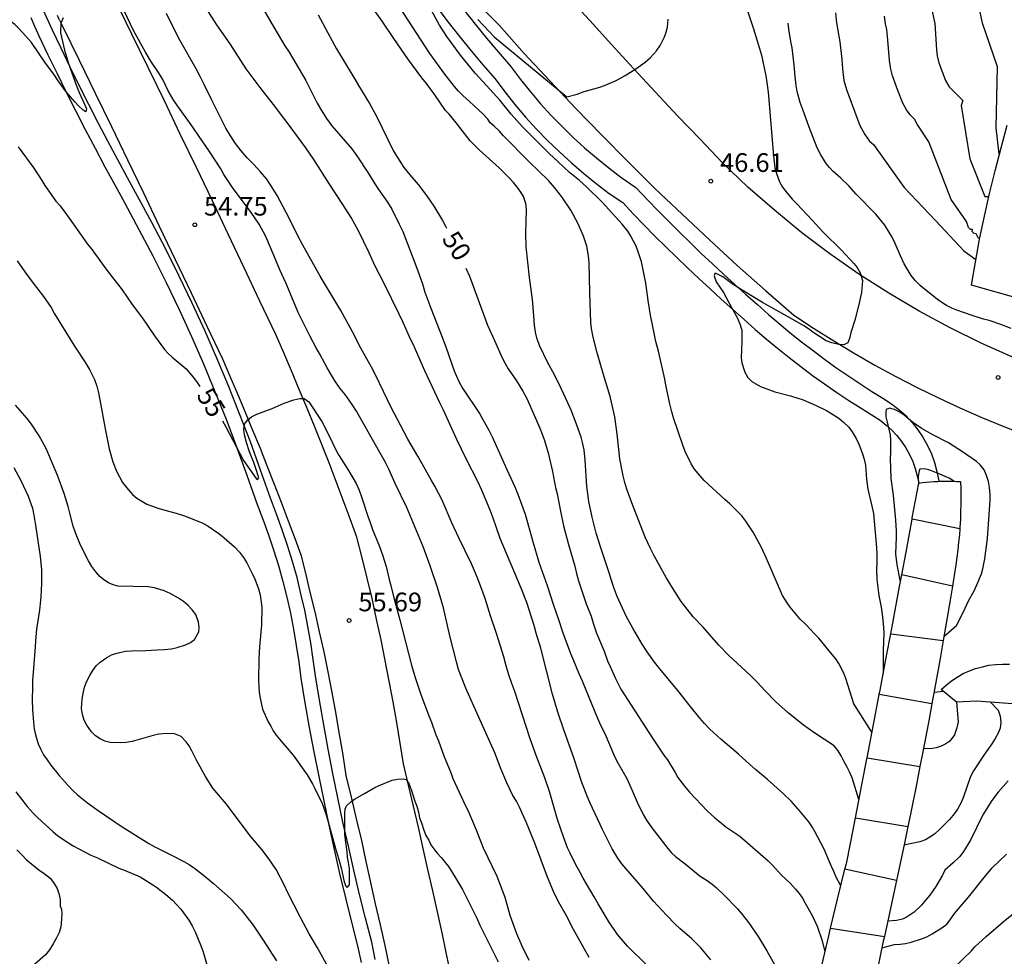
# Model space of a CAD drawing. Units: metres. Extents: x 583793 to 584146, y 4792790 to 4793040.
# Drawn here: x 583814 to 583854, y 4792905 to 4792942 of the extents above; entities that cross this region are included whole.
import ezdxf

# ---------------------------------------------------------------- set-up
doc = ezdxf.new("R2010")
doc.units = ezdxf.units.M
for name, color, linetype in [('020104', 34, 'Continuous'), ('020204', 9, 'Continuous'), ('020307', 24, 'Continuous'), ('020308', 9, 'Continuous'), ('060113', 4, 'Continuous'), ('060121', 9, 'Continuous'), ('060124', 9, 'Continuous'), ('060134', 9, 'Continuous'), ('070105', 6, 'Continuous')]:
    doc.layers.add(name, color=color, linetype=linetype)
doc.layers.add('020105', color=24, linetype='Continuous', lineweight=30)
doc.styles.add('ARIAL', font='ARIAL.TTF', dxfattribs={"height": 1})
doc.styles.add('ARIALI', font='ARIALI.TTF', dxfattribs={"height": 1})

# ---------------------------------------------------------------- blocks, each defined once
blk = doc.blocks.new('COTAPU')
blk.add_circle((0, 0), 0.075)

msp = doc.modelspace()

# ---------------------------------------------------------------- linework, layer by layer
at = {"layer": '020104', "flags": 128}
for points, elevation in [([(583843.315, 4792943.839), (583843.925, 4792942.029), (583844.165, 4792941.239), (583844.235, 4792940.969), (583844.415, 4792940.139), (583844.455, 4792939.879), (583844.505, 4792939.489), (583844.715, 4792936.939), (583844.775, 4792936.449), (583844.835, 4792936.219), (583844.965, 4792935.889), (583845.085, 4792935.679), (583845.225, 4792935.489), (583845.465, 4792935.199), (583845.645, 4792935.019), (583846.275, 4792934.349), (583846.705, 4792933.869), (583847.445, 4792933.149), (583847.945, 4792932.619), (583848.075, 4792932.459), (583848.195, 4792932.249), (583848.285, 4792931.929), (583848.255, 4792931.449), (583848.175, 4792931.089), (583847.995, 4792930.379), (583847.825, 4792929.849), (583847.775, 4792929.649), (583847.695, 4792929.439), (583847.545, 4792929.359), (583847.335, 4792929.369), (583847.065, 4792929.429), (583846.835, 4792929.519), (583846.295, 4792929.869), (583846.125, 4792929.999), (583845.935, 4792930.119), (583845.405, 4792930.429), (583845.155, 4792930.559), (583844.285, 4792931.059), (583843.465, 4792931.549), (583843.065, 4792931.799), (583842.685, 4792932.079), (583842.425, 4792932.209), (583842.365, 4792932.209), (583842.335, 4792932.119), (583842.425, 4792931.879), (583842.715, 4792931.449), (583843.035, 4792930.849), (583843.265, 4792930.449), (583843.375, 4792930.199), (583843.445, 4792929.949), (583843.445, 4792929.469), (583843.425, 4792928.829), (583843.455, 4792928.629), (583843.565, 4792928.259), (583843.695, 4792928.039), (583843.855, 4792927.889), (583844.205, 4792927.679), (583844.775, 4792927.469), (583845.405, 4792927.309), (583845.905, 4792927.149), (583846.435, 4792926.919), (583846.845, 4792926.719), (583847.025, 4792926.619), (583847.335, 4792926.419), (583847.525, 4792926.259), (583847.735, 4792926.049), (583847.875, 4792925.869), (583848.034, 4792925.599), (583848.144, 4792925.369), (583848.274, 4792925.029), (583848.354, 4792924.769), (583848.404, 4792924.529), (583848.444, 4792923.969), (583848.504, 4792923.569), (583848.664, 4792922.889), (583848.724, 4792922.589), (583848.854, 4792921.219), (583848.864, 4792920.959), (583848.864, 4792920.619), (583848.854, 4792920.359), (583848.864, 4792919.949), (583848.944, 4792919.309), (583849.034, 4792918.829), (583849.074, 4792918.549), (583849.134, 4792918.029), (583849.144, 4792917.779), (583849.124, 4792917.109), (583849.114, 4792916.169)], 46), ([(583823.796, 4792943.639), (583824.506, 4792942.389), (583825.125, 4792941.339), (583825.295, 4792941.089), (583825.965, 4792939.959), (583826.425, 4792939.049), (583826.595, 4792938.749), (583826.795, 4792938.429), (583827.005, 4792938.139), (583827.815, 4792937.209), (583828.015, 4792936.939), (583828.485, 4792936.219), (583828.665, 4792935.919), (583828.855, 4792935.629), (583829.245, 4792935.079), (583829.415, 4792934.799), (583829.715, 4792934.199), (583829.855, 4792933.899), (583830.425, 4792932.429), (583830.645, 4792931.799), (583830.745, 4792931.469), (583830.975, 4792930.819), (583831.345, 4792929.899), (583831.585, 4792929.269), (583831.915, 4792928.319), (583832.105, 4792927.879), (583832.255, 4792927.619), (583832.935, 4792926.599), (583833.315, 4792925.909), (583833.455, 4792925.639), (583834.025, 4792924.359), (583834.355, 4792923.659), (583834.475, 4792923.369), (583834.765, 4792922.569), (583835.085, 4792921.419), (583835.315, 4792920.639), (583835.645, 4792919.7), (583835.895, 4792918.92), (583836.115, 4792918.3), (583836.265, 4792917.84), (583836.585, 4792916.98), (583836.695, 4792916.7), (583836.915, 4792916.17), (583837.045, 4792915.88), (583837.555, 4792914.64), (583837.745, 4792914.2), (583837.995, 4792913.68), (583838.325, 4792912.91), (583838.444, 4792912.66), (583838.834, 4792911.96), (583839.054, 4792911.49), (583839.254, 4792911.01), (583839.494, 4792910.52), (583839.624, 4792910.3), (583839.844, 4792909.99), (583840.484, 4792909.16), (583840.634, 4792908.99), (583840.794, 4792908.84), (583841.184, 4792908.54), (583841.784, 4792908.05), (583842.024, 4792907.9), (583842.264, 4792907.73), (583842.424, 4792907.6), (583842.734, 4792907.3), (583843.274, 4792906.74), (583843.424, 4792906.57), (583843.714, 4792906.19), (583844.104, 4792905.63), (583844.454, 4792905.05), (583844.954, 4792904.17)], 51), ([(583848.144, 4792911.119), (583847.874, 4792911.989), (583847.764, 4792912.239), (583847.674, 4792912.419), (583847.534, 4792912.659), (583847.434, 4792912.869), (583847.314, 4792913.069), (583847.154, 4792913.279), (583846.384, 4792913.779), (583845.924, 4792914.099), (583845.304, 4792914.599), (583844.794, 4792915.059), (583844.384, 4792915.479), (583844.064, 4792915.829), (583843.794, 4792916.099), (583842.914, 4792916.909), (583842.534, 4792917.309), (583841.895, 4792918.029), (583841.495, 4792918.449), (583841.015, 4792919.059), (583840.665, 4792919.609), (583840.415, 4792920.029), (583839.935, 4792920.889), (583839.785, 4792921.189), (583839.575, 4792921.649), (583839.045, 4792923.019), (583838.845, 4792923.569), (583838.765, 4792923.829), (583838.695, 4792924.099), (583838.565, 4792924.789), (583838.455, 4792925.779), (583838.355, 4792926.469), (583838.175, 4792927.279), (583837.885, 4792928.209), (583837.645, 4792929.029), (583837.485, 4792929.659), (583837.425, 4792930.009), (583837.395, 4792930.239), (583837.355, 4792931.449), (583837.335, 4792932.639), (583837.305, 4792932.919), (583837.235, 4792933.309), (583837.175, 4792933.509), (583837.105, 4792933.709), (583836.895, 4792934.209), (583836.595, 4792934.759), (583836.235, 4792935.289), (583835.945, 4792935.659), (583835.695, 4792935.939), (583834.925, 4792936.689), (583833.895, 4792937.739), (583833.735, 4792937.919), (583833.515, 4792938.129), (583833.355, 4792938.259), (583833.265, 4792938.399), (583833.075, 4792938.609), (583832.705, 4792938.959), (583832.525, 4792939.109), (583832.265, 4792939.349), (583832.095, 4792939.529), (583831.935, 4792939.719), (583831.545, 4792940.209), (583830.945, 4792941.039), (583829.355, 4792943.499)], 48), ([(583853.775, 4792936.999), (583853.645, 4792938.059), (583853.695, 4792940.509), (583853.105, 4792942.259), (583852.815, 4792943.608)], 41), ([(583842.214, 4792904.7), (583841.804, 4792905.17), (583841.444, 4792905.53), (583840.964, 4792905.95), (583840.784, 4792906.12), (583840.424, 4792906.49), (583839.904, 4792907.05), (583839.494, 4792907.56), (583838.984, 4792908.14), (583838.644, 4792908.55), (583838.474, 4792908.77), (583838.254, 4792909.14), (583837.864, 4792909.92), (583837.364, 4792910.98), (583837.244, 4792911.26), (583837.025, 4792911.85), (583836.725, 4792912.76), (583836.315, 4792913.92), (583836.075, 4792914.63), (583835.855, 4792915.35), (583835.635, 4792916.24), (583835.385, 4792917.19), (583835.205, 4792917.79), (583835.125, 4792918.1), (583834.825, 4792919.02), (583834.605, 4792919.6), (583833.765, 4792921.59), (583833.595, 4792922.059), (583833.485, 4792922.399), (583833.365, 4792922.719), (583833.015, 4792923.549), (583832.865, 4792923.869), (583832.395, 4792924.779), (583832.025, 4792925.559), (583831.495, 4792926.739), (583831.345, 4792927.029), (583830.735, 4792928.309), (583830.275, 4792929.379), (583830.185, 4792929.559), (583829.875, 4792930.249), (583829.705, 4792930.579), (583829.115, 4792931.819), (583828.755, 4792932.509), (583828.515, 4792933.049), (583828.075, 4792933.929), (583827.785, 4792934.459), (583827.455, 4792934.979), (583826.915, 4792935.799), (583826.295, 4792936.789), (583825.965, 4792937.259), (583825.305, 4792938.159), (583825.085, 4792938.439), (583824.675, 4792938.999), (583824.135, 4792939.679), (583823.576, 4792940.429), (583822.936, 4792941.419), (583822.406, 4792942.189), (583821.726, 4792943.239)], 52), ([(583848.664, 4792913.819), (583847.944, 4792914.959), (583847.614, 4792915.979), (583847.534, 4792916.189), (583847.334, 4792916.579), (583847.214, 4792916.759), (583847.074, 4792916.939), (583846.534, 4792917.589), (583846.374, 4792917.749), (583846.014, 4792918.139), (583845.794, 4792918.359), (583845.524, 4792918.669), (583845.394, 4792918.829), (583845.264, 4792919.009), (583845.084, 4792919.309), (583844.444, 4792920.789), (583844.225, 4792921.249), (583843.905, 4792921.849), (583843.615, 4792922.289), (583843.445, 4792922.499), (583843.255, 4792922.699), (583842.965, 4792922.979), (583842.765, 4792923.149), (583841.945, 4792923.919), (583841.705, 4792924.189), (583841.555, 4792924.369), (583841.425, 4792924.589), (583841.185, 4792925.079), (583841.085, 4792925.329), (583840.715, 4792926.429), (583840.645, 4792926.669), (583840.555, 4792927.039), (583840.405, 4792927.749), (583840.365, 4792927.979), (583840.105, 4792929.099), (583840.005, 4792929.489), (583839.895, 4792930.029), (583839.795, 4792930.539), (583839.695, 4792931.139), (583839.595, 4792931.829), (583839.495, 4792932.369), (583839.425, 4792932.679), (583839.295, 4792933.089), (583839.215, 4792933.309), (583839.005, 4792933.719), (583838.875, 4792933.919), (583838.655, 4792934.189), (583837.855, 4792935.079), (583837.225, 4792935.689), (583836.945, 4792935.939), (583836.545, 4792936.269), (583836.085, 4792936.689), (583835.725, 4792937.029), (583834.655, 4792938.099), (583834.205, 4792938.599), (583833.765, 4792939.159), (583833.065, 4792939.909), (583832.765, 4792940.249), (583832.165, 4792940.969), (583831.625, 4792941.719), (583831.335, 4792942.179), (583830.705, 4792943.339)], 47), ([(583837.334, 4792904.79), (583836.704, 4792905.91), (583836.404, 4792906.48), (583836.104, 4792907.02), (583835.894, 4792907.43), (583835.654, 4792908.01), (583835.155, 4792909.37), (583834.815, 4792910.19), (583834.535, 4792910.81), (583834.415, 4792911.05), (583834.275, 4792911.28), (583834.025, 4792911.79), (583833.795, 4792912.33), (583833.545, 4792912.99), (583832.645, 4792914.99), (583832.385, 4792915.59), (583832.205, 4792916.03), (583832.095, 4792916.33), (583832.005, 4792916.65), (583831.745, 4792917.69), (583831.485, 4792918.81), (583831.245, 4792919.63), (583830.955, 4792920.49), (583830.685, 4792921.23), (583830.025, 4792922.83), (583829.555, 4792923.79), (583829.295, 4792924.37), (583829.145, 4792924.67), (583828.995, 4792924.95), (583828.005, 4792926.699), (583827.825, 4792926.969), (583827.545, 4792927.359), (583827.345, 4792927.609), (583827.165, 4792927.869), (583826.995, 4792928.139), (583826.825, 4792928.429), (583826.535, 4792928.979), (583826.385, 4792929.229), (583826.125, 4792929.719), (583825.675, 4792930.619), (583825.165, 4792931.839), (583824.925, 4792932.369), (583824.705, 4792932.909), (583824.365, 4792933.699), (583824.095, 4792934.189), (583823.775, 4792934.659), (583823.035, 4792935.659), (583822.685, 4792936.189), (583822.555, 4792936.409), (583822.075, 4792937.149), (583821.686, 4792937.709), (583821.436, 4792938.089), (583820.796, 4792938.979), (583820.676, 4792939.159), (583820.456, 4792939.539), (583820.236, 4792939.989), (583820.086, 4792940.239), (583819.756, 4792940.729), (583819.536, 4792941.089), (583819.066, 4792941.959), (583818.666, 4792942.769)], 54), ([(583839.624, 4792904.49), (583838.864, 4792905.24), (583838.464, 4792905.71), (583838.104, 4792906.25), (583837.844, 4792906.67), (583837.684, 4792906.94), (583837.534, 4792907.22), (583837.094, 4792907.97), (583836.974, 4792908.2), (583836.784, 4792908.53), (583836.564, 4792908.97), (583836.464, 4792909.19), (583836.294, 4792909.62), (583836.065, 4792910.32), (583835.745, 4792911.45), (583835.555, 4792911.99), (583835.205, 4792912.89), (583834.965, 4792913.56), (583834.345, 4792915.45), (583834.225, 4792915.78), (583834.115, 4792916.12), (583834.005, 4792916.48), (583833.905, 4792916.85), (583833.615, 4792917.78), (583833.375, 4792918.49), (583833.155, 4792919.18), (583832.935, 4792919.8), (583832.815, 4792920.11), (583832.615, 4792920.57), (583832.105, 4792921.62), (583831.825, 4792922.22), (583831.435, 4792923.12), (583831.295, 4792923.41), (583831.145, 4792923.69), (583830.995, 4792923.939), (583830.465, 4792924.889), (583830.065, 4792925.579), (583829.765, 4792926.129), (583829.405, 4792926.819), (583828.765, 4792928.149), (583828.605, 4792928.459), (583828.175, 4792929.219), (583827.835, 4792929.879), (583827.375, 4792930.729), (583826.545, 4792932.109), (583825.845, 4792933.349), (583825.645, 4792933.729), (583825.465, 4792934.109), (583825.185, 4792934.659), (583824.825, 4792935.339), (583824.625, 4792935.669), (583824.405, 4792935.999), (583824.155, 4792936.299), (583823.885, 4792936.589), (583823.615, 4792936.859), (583823.375, 4792937.139), (583823.155, 4792937.429), (583822.955, 4792937.739), (583822.765, 4792938.049), (583822.595, 4792938.369), (583822.196, 4792939.169), (583821.896, 4792939.799), (583821.736, 4792940.109), (583821.566, 4792940.429), (583820.866, 4792941.669), (583820.376, 4792942.639)], 53), ([(583847.414, 4792907.66), (583847.224, 4792908.04), (583847.144, 4792908.23), (583847.044, 4792908.43), (583846.744, 4792909.16), (583846.384, 4792909.84), (583846.274, 4792910.03), (583846.134, 4792910.23), (583845.804, 4792910.63), (583845.424, 4792911.05), (583845.124, 4792911.35), (583844.484, 4792911.92), (583843.994, 4792912.32), (583843.774, 4792912.53), (583843.314, 4792912.94), (583842.614, 4792913.54), (583842.174, 4792913.95), (583841.954, 4792914.17), (583841.764, 4792914.39), (583841.374, 4792914.87), (583840.884, 4792915.5), (583840.165, 4792916.36), (583839.955, 4792916.63), (583839.655, 4792917.05), (583839.455, 4792917.35), (583839.075, 4792917.989), (583838.815, 4792918.469), (583838.455, 4792919.269), (583838.335, 4792919.589), (583838.225, 4792919.909), (583838.135, 4792920.219), (583837.815, 4792921.179), (583837.615, 4792921.809), (583837.445, 4792922.439), (583837.315, 4792923.069), (583837.235, 4792923.689), (583837.175, 4792924.729), (583837.125, 4792925.139), (583837.075, 4792925.389), (583837.005, 4792925.649), (583836.825, 4792926.169), (583836.605, 4792926.729), (583836.475, 4792927.029), (583836.205, 4792927.609), (583835.935, 4792928.149), (583835.655, 4792928.659), (583835.345, 4792929.299), (583835.245, 4792929.579), (583835.175, 4792929.859), (583835.135, 4792930.149), (583835.065, 4792931.039), (583835.015, 4792931.479), (583834.935, 4792932.059), (583834.805, 4792933.279), (583834.795, 4792933.819), (583834.815, 4792934.779), (583834.785, 4792935.029), (583834.695, 4792935.299), (583834.585, 4792935.479), (583834.455, 4792935.669), (583834.295, 4792935.869), (583834.115, 4792936.069), (583833.725, 4792936.449), (583833.325, 4792936.819), (583832.915, 4792937.179), (583832.555, 4792937.539), (583832.015, 4792938.239), (583831.715, 4792938.609), (583831.565, 4792938.749), (583831.135, 4792939.379), (583830.805, 4792939.829), (583830.615, 4792940.059), (583830.065, 4792940.829), (583829.495, 4792941.639), (583829.025, 4792942.339), (583828.625, 4792942.899)], 49), ([(583847.205, 4792942.669), (583847.245, 4792942.269), (583847.375, 4792941.499), (583847.405, 4792941.269), (583847.455, 4792940.809), (583847.485, 4792940.429), (583847.545, 4792939.959), (583847.645, 4792939.599), (583848.055, 4792938.469), (583848.185, 4792938.149), (583848.385, 4792937.789), (583848.575, 4792937.519), (583848.725, 4792937.389), (583849.955, 4792935.659), (583851.235, 4792934.329), (583852.355, 4792933.129), (583852.835, 4792932.779)], 44), ([(583851.075, 4792942.789), (583851.195, 4792942.239), (583851.255, 4792941.179), (583851.285, 4792940.949), (583851.345, 4792940.669), (583851.615, 4792939.949), (583851.765, 4792939.699), (583852.305, 4792939.149), (583852.245, 4792938.959), (583852.595, 4792936.819), (583853.195, 4792935.309), (583853.355, 4792935.299)], 42), ([(583816.236, 4792942.469), (583816.146, 4792942.259), (583816.136, 4792941.869), (583816.296, 4792941.169), (583816.456, 4792940.639), (583816.776, 4792939.739), (583816.876, 4792939.479), (583817.096, 4792939.009), (583817.176, 4792938.819), (583817.146, 4792938.699), (583817.046, 4792938.759), (583816.866, 4792938.929), (583816.706, 4792939.099), (583816.366, 4792939.499), (583816.036, 4792939.939), (583815.886, 4792940.169), (583815.506, 4792940.689), (583814.966, 4792941.479), (583814.506, 4792941.999), (583814.296, 4792942.199), (583813.996, 4792942.429)], 54), ([(583832.865, 4792942.399), (583833.325, 4792941.919), (583833.515, 4792941.709), (583836.435, 4792939.299), (583836.845, 4792939.409), (583837.135, 4792939.519), (583837.755, 4792939.689), (583837.945, 4792939.759), (583838.415, 4792939.959), (583838.775, 4792940.159), (583839.195, 4792940.419), (583839.575, 4792940.689), (583839.785, 4792940.879), (583840.025, 4792941.139), (583840.175, 4792941.359), (583840.345, 4792941.709), (583840.415, 4792941.899), (583840.465, 4792942.099), (583840.495, 4792942.409)], 47), ([(583852.985, 4792933.619), (583852.925, 4792933.649), (583852.845, 4792933.809), (583852.765, 4792933.819), (583852.685, 4792933.899), (583852.695, 4792933.979), (583852.615, 4792933.979), (583852.535, 4792934.059), (583852.465, 4792934.299), (583851.845, 4792935.179), (583850.945, 4792937.489), (583850.485, 4792938.209), (583850.375, 4792938.399), (583850.195, 4792938.579), (583850.055, 4792938.779), (583849.905, 4792939.049), (583849.705, 4792939.549), (583849.495, 4792940.139), (583849.425, 4792940.409), (583849.375, 4792940.759), (583849.295, 4792941.739), (583849.265, 4792941.999), (583849.215, 4792942.229), (583849.165, 4792942.529)], 43), ([(583814.396, 4792932.72), (583814.696, 4792932.28), (583814.996, 4792931.88), (583815.456, 4792931.29), (583815.756, 4792930.85), (583815.896, 4792930.6), (583816.345, 4792929.86), (583816.695, 4792929.3), (583817.135, 4792928.64), (583817.295, 4792928.37), (583817.495, 4792927.97), (583817.585, 4792927.7), (583817.655, 4792927.43), (583817.715, 4792927.15), (583817.935, 4792925.92), (583818.085, 4792925.19), (583818.235, 4792924.67), (583818.375, 4792924.29), (583818.495, 4792924.06), (583818.625, 4792923.84), (583818.775, 4792923.63), (583819.015, 4792923.35), (583819.195, 4792923.2), (583819.595, 4792922.97), (583819.815, 4792922.88), (583820.035, 4792922.81), (583820.515, 4792922.67), (583820.765, 4792922.61), (583821.145, 4792922.48), (583821.845, 4792922.2), (583822.055, 4792922.08), (583822.475, 4792921.79), (583822.695, 4792921.62), (583823.115, 4792921.25), (583823.305, 4792921.04), (583823.465, 4792920.83), (583823.605, 4792920.62), (583823.835, 4792920.16), (583823.935, 4792919.93), (583824.065, 4792919.57), (583824.135, 4792919.33), (583824.205, 4792918.83), (583824.195, 4792918.13), (583824.105, 4792917.24), (583824.085, 4792916.78), (583824.065, 4792915.9), (583824.095, 4792915.42), (583824.135, 4792915.18), (583824.235, 4792914.74), (583824.455, 4792914.24), (583824.565, 4792914.06), (583824.665, 4792913.87), (583824.785, 4792913.7), (583824.975, 4792913.46), (583825.455, 4792912.9), (583826.025, 4792912.11), (583826.235, 4792911.75), (583826.335, 4792911.56), (583826.635, 4792910.93), (583826.795, 4792910.47), (583827.155, 4792909.16), (583827.325, 4792908.62), (583827.385, 4792908.38), (583827.505, 4792907.82), (583827.575, 4792907.65), (583827.625, 4792907.59), (583827.715, 4792907.7), (583827.725, 4792907.91), (583827.715, 4792908.36), (583827.685, 4792908.6), (583827.645, 4792908.81), (583827.625, 4792909.02), (583827.535, 4792909.71), (583827.535, 4792910.56), (583827.545, 4792910.74), (583827.595, 4792910.87), (583827.755, 4792911.02), (583827.925, 4792911.14), (583828.325, 4792911.36), (583828.735, 4792911.6), (583828.915, 4792911.69), (583829.425, 4792911.9), (583829.645, 4792911.94), (583829.885, 4792911.95), (583829.995, 4792911.92), (583830.115, 4792911.74), (583830.195, 4792911.52), (583830.335, 4792911.06), (583830.415, 4792910.85), (583830.485, 4792910.61), (583830.525, 4792910.39), (583830.625, 4792910.15), (583830.685, 4792909.93), (583830.785, 4792909.68), (583830.895, 4792909.49), (583830.985, 4792909.31), (583831.095, 4792909.14), (583831.235, 4792908.97), (583831.395, 4792908.8), (583831.685, 4792908.43), (583831.975, 4792907.98), (583832.255, 4792907.52), (583832.825, 4792906.37), (583832.945, 4792906.09), (583833.684, 4792904.61)], 56), ([(583826.915, 4792904.3), (583826.435, 4792905.17), (583826.105, 4792905.73), (583825.755, 4792906.39), (583825.235, 4792907.41), (583825.115, 4792907.68), (583824.775, 4792908.31), (583824.465, 4792908.79), (583824.205, 4792909.12), (583823.735, 4792909.67), (583822.785, 4792910.93), (583822.235, 4792911.58), (583821.945, 4792912.04), (583821.595, 4792912.68), (583821.405, 4792913.08), (583821.295, 4792913.27), (583821.175, 4792913.44), (583820.965, 4792913.65), (583820.705, 4792913.76), (583820.415, 4792913.77), (583820.075, 4792913.74), (583819.845, 4792913.69), (583819.005, 4792913.45), (583818.765, 4792913.41), (583818.545, 4792913.39), (583818.125, 4792913.41), (583817.915, 4792913.46), (583817.725, 4792913.55), (583817.535, 4792913.68), (583817.375, 4792913.84), (583817.185, 4792914.11), (583817.085, 4792914.31), (583817.015, 4792914.53), (583816.975, 4792914.77), (583816.995, 4792915.14), (583817.035, 4792915.38), (583817.095, 4792915.63), (583817.185, 4792915.87), (583817.305, 4792916.1), (583817.425, 4792916.3), (583817.565, 4792916.48), (583817.725, 4792916.63), (583817.985, 4792916.82), (583818.175, 4792916.92), (583818.385, 4792916.99), (583818.735, 4792917.07), (583818.985, 4792917.09), (583819.555, 4792917.1), (583820.005, 4792917.13), (583820.295, 4792917.14), (583820.585, 4792917.17), (583820.815, 4792917.22), (583821.145, 4792917.33), (583821.345, 4792917.42), (583821.505, 4792917.54), (583821.685, 4792917.85), (583821.695, 4792918.04), (583821.665, 4792918.24), (583821.555, 4792918.54), (583821.415, 4792918.73), (583821.255, 4792918.9), (583821.065, 4792919.06), (583820.865, 4792919.2), (583820.535, 4792919.38), (583820.295, 4792919.49), (583819.905, 4792919.61), (583819.645, 4792919.65), (583818.445, 4792919.68), (583818.245, 4792919.73), (583818.055, 4792919.81), (583817.875, 4792919.93), (583817.705, 4792920.07), (583817.545, 4792920.25), (583817.395, 4792920.46), (583817.255, 4792920.69), (583816.935, 4792921.32), (583816.735, 4792921.82), (583816.645, 4792922.08), (583816.505, 4792922.61), (583816.445, 4792922.87), (583816.285, 4792923.4), (583816.025, 4792924.09), (583815.555, 4792925.2), (583815.275, 4792925.71), (583814.965, 4792926.18), (583814.795, 4792926.4), (583814.325, 4792926.93)], 57), ([(583814.265, 4792924.44), (583814.545, 4792923.92), (583814.835, 4792923.29), (583815.005, 4792922.8), (583815.065, 4792922.53), (583815.135, 4792922.12), (583815.315, 4792920.87), (583815.345, 4792920.61), (583815.365, 4792920.33), (583815.365, 4792919.79), (583815.345, 4792919.25), (583815.285, 4792918.72), (583815.175, 4792917.96), (583815.125, 4792917.48), (583815.115, 4792917.24), (583815.045, 4792916.39), (583815.015, 4792915.89), (583815.015, 4792915.63), (583814.995, 4792915.12), (583815.005, 4792914.73), (583815.045, 4792914.22), (583815.075, 4792913.96), (583815.125, 4792913.71), (583815.235, 4792913.35), (583815.345, 4792913.13), (583815.455, 4792912.92), (583815.595, 4792912.71), (583815.745, 4792912.5), (583816.075, 4792912.08), (583816.435, 4792911.68), (583816.625, 4792911.49), (583816.815, 4792911.31), (583817.215, 4792910.99), (583817.645, 4792910.68), (583818.565, 4792910.05), (583819.675, 4792909.36), (583819.915, 4792909.22), (583820.395, 4792908.98), (583820.635, 4792908.87), (583821.075, 4792908.64), (583821.295, 4792908.51), (583821.505, 4792908.37), (583821.935, 4792908.04), (583822.265, 4792907.76), (583822.945, 4792907.15), (583823.165, 4792906.93), (583823.375, 4792906.7), (583823.855, 4792906.08), (583824.235, 4792905.52), (583824.795, 4792904.65)], 58), ([(583851.964, 4792923.879), (583851.794, 4792923.989), (583851.384, 4792924.169), (583850.994, 4792924.329), (583850.784, 4792924.389), (583850.594, 4792924.369), (583850.564, 4792924.299), (583850.524, 4792924.089), (583850.534, 4792923.769)], 44), ([(583851.534, 4792915.449), (583851.144, 4792915.409)], 46), ([(583853.434, 4792915.019), (583853.734, 4792914.699), (583853.814, 4792914.459), (583853.834, 4792914.229), (583853.804, 4792913.979), (583853.724, 4792913.789), (583853.614, 4792913.569), (583853.474, 4792913.349), (583853.154, 4792912.899), (583852.744, 4792912.279), (583852.624, 4792912.049), (583852.344, 4792911.229), (583852.244, 4792910.999), (583852.104, 4792910.729), (583851.984, 4792910.559), (583851.774, 4792910.319), (583851.584, 4792910.139), (583851.404, 4792909.949), (583851.174, 4792909.739), (583850.994, 4792909.619), (583850.814, 4792909.509), (583850.584, 4792909.419), (583849.944, 4792909.29)], 48), ([(583852.064, 4792915.029), (583852.124, 4792914.239), (583852.074, 4792913.999), (583851.974, 4792913.719), (583851.794, 4792913.459), (583851.624, 4792913.349), (583851.444, 4792913.259), (583851.244, 4792913.199), (583851.014, 4792913.159), (583850.724, 4792913.169)], 47), ([(583854.124, 4792911.869), (583853.734, 4792911.419), (583853.474, 4792911.089), (583853.114, 4792910.509), (583852.614, 4792909.489), (583852.334, 4792909.039), (583852.194, 4792908.839), (583851.924, 4792908.579), (583851.584, 4792908.29), (583851.494, 4792908.09), (583851.224, 4792907.63), (583851.114, 4792907.46), (583850.994, 4792907.29), (583850.824, 4792907.1), (583850.654, 4792906.89), (583850.354, 4792906.61), (583850.084, 4792906.42), (583849.894, 4792906.33), (583849.654, 4792906.27), (583849.294, 4792906.24)], 49), ([(583814.335, 4792911.43), (583814.795, 4792910.84), (583815.035, 4792910.58), (583815.205, 4792910.4), (583815.835, 4792909.83), (583816.015, 4792909.68), (583816.225, 4792909.53), (583816.645, 4792909.26), (583817.115, 4792909.01), (583817.355, 4792908.89), (583817.615, 4792908.78), (583818.475, 4792908.37), (583818.725, 4792908.28), (583819.325, 4792908.02), (583819.545, 4792907.89), (583819.975, 4792907.61), (583820.355, 4792907.32), (583820.625, 4792907.09), (583820.955, 4792906.73), (583821.275, 4792906.29), (583821.415, 4792906.06), (583821.535, 4792905.81), (583821.745, 4792905.29), (583821.835, 4792905.05), (583822.155, 4792903.95)], 59), ([(583848.274, 4792901.47), (583849.084, 4792901.98), (583849.874, 4792902.4), (583850.254, 4792902.65), (583850.444, 4792902.79), (583850.944, 4792903.33), (583851.534, 4792903.9), (583851.674, 4792904.07), (583852.314, 4792904.72), (583852.644, 4792905.04), (583852.794, 4792905.21), (583853.244, 4792905.63), (583853.924, 4792906.22), (583854.414, 4792906.609)], 51)]:
    msp.add_lwpolyline(points, dxfattribs=dict(at, elevation=elevation))
at = {"layer": '020105', "flags": 128}
for points, elevation in [([(583826.465, 4792942.589), (583826.845, 4792941.869), (583827.205, 4792941.229), (583827.935, 4792940.009), (583828.075, 4792939.749), (583828.525, 4792939.029), (583828.805, 4792938.529), (583829.485, 4792937.119), (583829.905, 4792936.469), (583830.135, 4792936.169), (583830.475, 4792935.779), (583830.805, 4792935.349), (583831.095, 4792934.909), (583831.445, 4792934.339), (583831.575, 4792934.109), (583831.615, 4792934.032)], 50), ([(583854.254, 4792930.009), (583853.834, 4792930.169), (583853.374, 4792930.329), (583853.144, 4792930.389), (583852.684, 4792930.529), (583852.074, 4792930.739), (583851.865, 4792930.829), (583851.655, 4792930.939), (583851.355, 4792931.129), (583850.835, 4792931.529), (583850.615, 4792931.719), (583850.405, 4792931.929), (583850.245, 4792932.139), (583849.965, 4792932.599), (583849.815, 4792932.919), (583849.605, 4792933.419), (583849.475, 4792933.679), (583849.185, 4792934.159), (583848.825, 4792934.599), (583848.035, 4792935.399), (583847.735, 4792935.729), (583847.425, 4792936.039), (583847.105, 4792936.319), (583846.965, 4792936.469), (583846.835, 4792936.629), (583846.725, 4792936.799), (583846.615, 4792936.979), (583846.475, 4792937.259), (583846.145, 4792938.089), (583845.905, 4792938.749), (583845.795, 4792939.069), (583845.675, 4792939.519), (583845.635, 4792939.759), (583845.595, 4792940.109), (583845.555, 4792940.579), (583845.465, 4792941.269), (583845.415, 4792941.519), (583845.335, 4792942.019), (583845.311, 4792942.254)], 45), ([(583814.436, 4792937.299), (583815.066, 4792936.439), (583815.386, 4792935.949), (583815.506, 4792935.749), (583815.946, 4792935.12), (583816.116, 4792934.93), (583816.266, 4792934.73), (583816.486, 4792934.43), (583816.956, 4792933.75), (583817.216, 4792933.39), (583817.356, 4792933.22), (583817.985, 4792932.35), (583818.605, 4792931.56), (583819.005, 4792930.97), (583819.425, 4792930.42), (583819.895, 4792929.72), (583820.305, 4792929.17), (583820.455, 4792929.01), (583820.615, 4792928.86), (583821.175, 4792928.39), (583821.455, 4792928.06), (583821.585, 4792927.88), (583821.714, 4792927.689)], 55), ([(583832.381, 4792932.426), (583832.525, 4792932.109), (583833.255, 4792930.139), (583833.535, 4792929.529), (583833.835, 4792928.839), (583833.955, 4792928.609), (583834.085, 4792928.389), (583834.415, 4792927.909), (583834.675, 4792927.499), (583834.845, 4792927.179), (583835.345, 4792926.019), (583835.445, 4792925.769), (583835.535, 4792925.519), (583835.685, 4792925.029), (583835.855, 4792924.279), (583835.985, 4792923.629), (583836.045, 4792923.379), (583836.175, 4792922.679), (583836.295, 4792922.099), (583836.495, 4792921.349), (583836.755, 4792920.479), (583836.825, 4792920.179), (583836.905, 4792919.889), (583837.215, 4792918.97), (583837.405, 4792918.47), (583837.485, 4792918.2), (583837.625, 4792917.79), (583837.925, 4792917.07), (583838.065, 4792916.69), (583838.165, 4792916.45), (583838.385, 4792915.98), (583838.605, 4792915.55), (583839.864, 4792913.58), (583840.324, 4792912.9), (583840.464, 4792912.71), (583840.774, 4792912.21), (583840.884, 4792912.01), (583841.154, 4792911.66), (583841.354, 4792911.42), (583842.064, 4792910.67), (583842.374, 4792910.39), (583842.634, 4792910.17), (583842.814, 4792910.03), (583843.364, 4792909.65), (583844.504, 4792908.66), (583844.664, 4792908.5), (583845.054, 4792908.08), (583845.384, 4792907.77), (583845.604, 4792907.53), (583845.744, 4792907.35), (583845.884, 4792907.16), (583845.984, 4792906.97), (583846.274, 4792906.47), (583846.474, 4792906.04), (583846.674, 4792905.46), (583846.784, 4792905.01)], 50), ([(583822.63, 4792926.307), (583822.765, 4792926.07), (583823.465, 4792924.72), (583823.975, 4792924), (583824.035, 4792923.95), (583824.085, 4792924.02), (583823.955, 4792924.44), (583823.885, 4792924.64), (583823.715, 4792925.07), (583823.595, 4792925.44), (583823.515, 4792925.75), (583823.485, 4792925.96), (583823.515, 4792926.17), (583823.635, 4792926.33), (583823.795, 4792926.47), (583824.005, 4792926.58), (583824.625, 4792926.8), (583825.105, 4792927.01), (583825.485, 4792927.15), (583825.725, 4792927.2), (583825.905, 4792927.2), (583826.085, 4792927.07), (583826.605, 4792926.28), (583826.825, 4792925.87), (583827.035, 4792925.42), (583827.205, 4792925.09), (583827.305, 4792924.91), (583827.685, 4792924.31), (583827.985, 4792923.79), (583828.105, 4792923.53), (583828.205, 4792923.26), (583828.455, 4792922.49), (583828.555, 4792922.23), (583828.645, 4792921.95), (583828.925, 4792921.27), (583829.045, 4792920.94), (583829.115, 4792920.72), (583829.185, 4792920.47), (583829.305, 4792919.95), (583829.375, 4792919.7), (583829.495, 4792919.21), (583829.735, 4792918.33), (583830.205, 4792916.51), (583830.355, 4792916.01), (583830.565, 4792915.37), (583830.895, 4792914.48), (583831.005, 4792914.22), (583831.185, 4792913.72), (583831.285, 4792913.48), (583831.505, 4792912.87), (583831.795, 4792912.16), (583831.865, 4792911.96), (583832.285, 4792911.04), (583832.505, 4792910.6), (583832.805, 4792909.91), (583832.985, 4792909.43), (583833.085, 4792909.19), (583833.625, 4792908.05), (583833.945, 4792907.2), (583834.154, 4792906.48), (583834.414, 4792905.75), (583834.634, 4792905.25), (583834.914, 4792904.68)], 55), ([(583851.544, 4792917.659), (583852.054, 4792918.099), (583852.344, 4792918.649), (583852.544, 4792919.089), (583852.764, 4792919.489), (583852.874, 4792919.729), (583853.054, 4792920.169), (583853.114, 4792920.369), (583853.194, 4792920.779), (583853.304, 4792921.589), (583853.404, 4792923.129), (583853.404, 4792923.339), (583853.384, 4792923.629), (583853.334, 4792923.869), (583853.264, 4792924.109), (583853.164, 4792924.339), (583853.004, 4792924.539), (583852.854, 4792924.679), (583852.304, 4792925.069), (583851.734, 4792925.419), (583851.084, 4792925.759), (583850.644, 4792926.009), (583850.294, 4792926.249), (583849.954, 4792926.539), (583849.764, 4792926.669), (583849.574, 4792926.759), (583849.374, 4792926.809), (583849.244, 4792926.759), (583849.224, 4792926.679), (583849.224, 4792926.469), (583849.284, 4792926.259), (583849.394, 4792925.749), (583849.414, 4792925.519), (583849.414, 4792925.009), (583849.404, 4792924.809), (583849.424, 4792923.989), (583849.514, 4792923.329), (583849.614, 4792922.329), (583849.634, 4792921.889), (583849.644, 4792921.649), (583849.614, 4792920.969), (583849.664, 4792920.539), (583849.804, 4792919.849)], 45), ([(583814.385, 4792909.11), (583814.585, 4792908.91), (583814.775, 4792908.7), (583815.265, 4792908.3), (583815.475, 4792908.16), (583815.715, 4792907.97), (583815.855, 4792907.8), (583815.995, 4792907.56), (583816.065, 4792907.36), (583816.115, 4792907.11), (583816.115, 4792906.85), (583816.175, 4792906.73), (583816.185, 4792906.56), (583816.175, 4792906.33), (583816.145, 4792906.02), (583816.075, 4792905.79), (583815.975, 4792905.57), (583815.845, 4792905.33), (583815.695, 4792905.1), (583815.525, 4792904.89), (583815.105, 4792904.52), (583814.195, 4792903.8)], 60), ([(583849.064, 4792905.17), (583849.574, 4792905.31), (583849.804, 4792905.32), (583850.014, 4792905.35), (583850.234, 4792905.4), (583850.654, 4792905.53), (583850.864, 4792905.62), (583851.084, 4792905.73), (583851.474, 4792905.98), (583851.664, 4792906.13), (583851.804, 4792906.3), (583851.984, 4792906.55), (583852.534, 4792907.21), (583853.164, 4792907.999), (583853.494, 4792908.379), (583854.064, 4792908.929)], 50)]:
    msp.add_lwpolyline(points, dxfattribs=dict(at, elevation=elevation))
at = {"layer": '060113'}
for points in [[(583828.755, 4792904.71, 56.488), (583828.615, 4792905.4, 56.458), (583828.365, 4792906.36, 56.268), (583828.125, 4792907.32, 56.108), (583827.895, 4792908.29, 55.968), (583827.675, 4792909.25, 55.848), (583827.455, 4792910.22, 55.748), (583827.255, 4792911.19, 55.668), (583827.055, 4792912.17, 55.618), (583826.865, 4792913.14, 55.578), (583826.685, 4792914.12, 55.568), (583826.515, 4792915.1, 55.578), (583826.355, 4792916.08, 55.618), (583826.265, 4792916.74, 55.558), (583826.165, 4792917.4, 55.498), (583826.055, 4792918.06, 55.448), (583825.925, 4792918.72, 55.388), (583825.775, 4792919.37, 55.338), (583825.615, 4792920.02, 55.298), (583825.435, 4792920.67, 55.248), (583825.235, 4792921.31, 55.208), (583825.025, 4792921.94, 55.168), (583824.795, 4792922.57, 55.128), (583824.555, 4792923.2, 55.098), (583824.155, 4792924.33, 55.038), (583823.745, 4792925.47, 54.978), (583823.315, 4792926.59, 54.918), (583822.865, 4792927.71, 54.848), (583822.405, 4792928.82, 54.778), (583821.915, 4792929.93, 54.708), (583821.415, 4792931.02, 54.628), (583820.895, 4792932.109, 54.538), (583820.355, 4792933.189, 54.458), (583819.795, 4792934.259, 54.358), (583819.226, 4792935.319, 54.268), (583818.816, 4792936.049, 54.228), (583818.426, 4792936.779, 54.198), (583818.036, 4792937.519, 54.158), (583817.646, 4792938.259, 54.128), (583817.266, 4792938.999, 54.088), (583816.886, 4792939.749, 54.048), (583816.526, 4792940.489, 54.008), (583816.156, 4792941.249, 53.968), (583815.796, 4792941.999, 53.928), (583815.446, 4792942.759, 53.888)], [(583831.225, 4792942.889, 47.129), (583831.675, 4792942.299, 47.089), (583832.135, 4792941.719, 47.029), (583832.595, 4792941.149, 46.979), (583833.065, 4792940.579, 46.909), (583833.555, 4792940.019, 46.839), (583833.945, 4792939.499, 46.859), (583834.355, 4792938.989, 46.859), (583834.775, 4792938.489, 46.859), (583835.215, 4792938.009, 46.839), (583835.665, 4792937.549, 46.799), (583836.135, 4792937.089, 46.749), (583836.615, 4792936.649, 46.689), (583837.115, 4792936.229, 46.619), (583837.615, 4792935.819, 46.529), (583838.135, 4792935.429, 46.429), (583838.675, 4792935.059, 46.319), (583839.095, 4792934.609, 46.339), (583839.525, 4792934.169, 46.349), (583839.955, 4792933.729, 46.349), (583840.395, 4792933.299, 46.329), (583840.835, 4792932.869, 46.309), (583841.275, 4792932.439, 46.269), (583841.725, 4792932.019, 46.219), (583842.175, 4792931.599, 46.149), (583842.625, 4792931.189, 46.079), (583843.085, 4792930.769, 45.989), (583843.545, 4792930.369, 45.899), (583843.985, 4792929.969, 45.889), (583844.435, 4792929.589, 45.879), (583844.885, 4792929.219, 45.859), (583845.345, 4792928.849, 45.819), (583845.815, 4792928.489, 45.779), (583846.285, 4792928.129, 45.719), (583846.765, 4792927.789, 45.649), (583847.255, 4792927.449, 45.569), (583847.745, 4792927.129, 45.489), (583848.235, 4792926.809, 45.389), (583848.744, 4792926.499, 45.279), (583848.994, 4792926.329, 45.229), (583849.234, 4792926.139, 45.169), (583849.464, 4792925.939, 45.089), (583849.664, 4792925.719, 44.999), (583849.854, 4792925.479, 44.899), (583850.024, 4792925.229, 44.789), (583850.174, 4792924.959, 44.659), (583850.304, 4792924.679, 44.529), (583850.404, 4792924.399, 44.379), (583850.484, 4792924.099, 44.229), (583850.544, 4792923.809, 44.069)], [(583832.305, 4792942.789, 47.089), (583832.765, 4792942.219, 47.029), (583833.215, 4792941.659, 46.979), (583833.675, 4792941.099, 46.909), (583834.175, 4792940.529, 46.839), (583834.575, 4792939.989, 46.859), (583834.975, 4792939.499, 46.859), (583835.375, 4792939.019, 46.859), (583835.795, 4792938.559, 46.839), (583836.235, 4792938.119, 46.799), (583836.685, 4792937.669, 46.749), (583837.145, 4792937.249, 46.689), (583837.625, 4792936.849, 46.619), (583838.115, 4792936.449, 46.529), (583838.605, 4792936.079, 46.429), (583839.205, 4792935.669, 46.319), (583839.675, 4792935.159, 46.339), (583840.095, 4792934.729, 46.349), (583840.525, 4792934.299, 46.349), (583840.955, 4792933.869, 46.329), (583841.395, 4792933.439, 46.309), (583841.825, 4792933.019, 46.269), (583842.275, 4792932.609, 46.219), (583842.715, 4792932.189, 46.149), (583843.165, 4792931.779, 46.079), (583843.615, 4792931.369, 45.989), (583844.075, 4792930.969, 45.899), (583844.515, 4792930.569, 45.889), (583844.945, 4792930.209, 45.879), (583845.395, 4792929.839, 45.859), (583845.845, 4792929.479, 45.819), (583846.305, 4792929.129, 45.779), (583846.765, 4792928.779, 45.719), (583847.225, 4792928.449, 45.649), (583847.705, 4792928.119, 45.569), (583848.185, 4792927.799, 45.489), (583848.665, 4792927.489, 45.389), (583849.174, 4792927.179, 45.279), (583849.464, 4792926.979, 45.229), (583849.744, 4792926.759, 45.169), (583850.024, 4792926.519, 45.089), (583850.274, 4792926.239, 44.999), (583850.504, 4792925.949, 44.899), (583850.714, 4792925.649, 44.789), (583850.894, 4792925.319, 44.659), (583851.054, 4792924.979, 44.529), (583851.174, 4792924.639, 44.379), (583851.264, 4792924.279, 44.229), (583851.344, 4792923.882, 44.069)], [(583814.946, 4792942.479, 54.018), (583815.086, 4792942.129, 54.008), (583815.266, 4792941.749, 53.928), (583815.626, 4792940.989, 53.968), (583815.996, 4792940.229, 54.008), (583816.366, 4792939.489, 54.048), (583816.746, 4792938.729, 54.088), (583817.126, 4792937.989, 54.128), (583817.516, 4792937.239, 54.158), (583817.906, 4792936.499, 54.198), (583818.306, 4792935.769, 54.228), (583818.716, 4792935.039, 54.268), (583819.275, 4792933.979, 54.358), (583819.835, 4792932.919, 54.458), (583820.365, 4792931.85, 54.538), (583820.885, 4792930.77, 54.628), (583821.385, 4792929.69, 54.708), (583821.865, 4792928.59, 54.778), (583822.325, 4792927.49, 54.848), (583822.775, 4792926.37, 54.918), (583823.195, 4792925.26, 54.978), (583823.605, 4792924.13, 55.038), (583824.005, 4792922.99, 55.098), (583824.245, 4792922.36, 55.128), (583824.475, 4792921.74, 55.168), (583824.675, 4792921.13, 55.208), (583824.875, 4792920.5, 55.248), (583825.045, 4792919.87, 55.298), (583825.205, 4792919.23, 55.338), (583825.355, 4792918.59, 55.388), (583825.475, 4792917.95, 55.448), (583825.585, 4792917.3, 55.498), (583825.685, 4792916.65, 55.558), (583825.775, 4792915.99, 55.618), (583825.935, 4792915, 55.578), (583826.105, 4792914.01, 55.568), (583826.295, 4792913.03, 55.578), (583826.485, 4792912.05, 55.618), (583826.685, 4792911.07, 55.668), (583826.885, 4792910.09, 55.748), (583827.105, 4792909.12, 55.848), (583827.325, 4792908.15, 55.968), (583827.555, 4792907.18, 56.108), (583827.795, 4792906.21, 56.268), (583828.045, 4792905.26, 56.458), (583828.185, 4792904.59, 56.488)]]:
    msp.add_polyline3d(points, dxfattribs=at)
at = {"layer": '060121'}
msp.add_polyline3d([(583854.544, 4792931.219, 44.279), (583852.654, 4792931.749, 44.279), (583852.815, 4792932.669, 43.829), (583852.985, 4792933.589, 43.379), (583853.175, 4792934.509, 42.949), (583853.385, 4792935.429, 42.519), (583853.605, 4792936.339, 42.089), (583853.845, 4792937.249, 41.669), (583854.095, 4792938.159, 41.259)], dxfattribs=at)
at = {"layer": '060124'}
for points in [[(583850.274, 4792922.359, 44.465), (583850.284, 4792922.419, 44.449), (583850.544, 4792923.809, 44.069)], [(583850.544, 4792923.809, 44.069), (583850.694, 4792923.829, 44.069), (583850.844, 4792923.849, 44.069), (583850.994, 4792923.859, 44.069), (583851.144, 4792923.869, 44.069), (583851.304, 4792923.879, 44.069), (583851.344, 4792923.882, 44.069)], [(583851.344, 4792923.882, 44.069), (583851.454, 4792923.889, 44.069), (583851.604, 4792923.889, 44.069), (583851.764, 4792923.889, 44.069), (583851.914, 4792923.889, 44.069), (583852.064, 4792923.879, 44.069), (583852.224, 4792923.879, 44.069), (583852.234, 4792923.569, 44.079), (583852.234, 4792923.269, 44.099), (583852.234, 4792922.959, 44.129), (583852.224, 4792922.659, 44.169), (583852.214, 4792922.349, 44.219), (583852.194, 4792922.049, 44.279), (583852.19, 4792921.978, 44.292)], [(583849.863, 4792920.13, 45.086), (583850.034, 4792921.039, 44.829), (583850.274, 4792922.359, 44.465)], [(583852.19, 4792921.978, 43.218), (583850.274, 4792922.359, 43.419)], [(583852.19, 4792921.978, 44.292), (583852.174, 4792921.739, 44.339), (583852.144, 4792921.439, 44.419), (583852.114, 4792921.139, 44.499), (583852.074, 4792920.839, 44.589), (583852.034, 4792920.539, 44.699), (583851.891, 4792919.678, 45.109)], [(583849.42, 4792917.769, 45.764), (583849.514, 4792918.269, 45.619), (583849.774, 4792919.659, 45.219), (583849.863, 4792920.13, 45.086)], [(583851.891, 4792919.678, 44.369), (583849.863, 4792920.13, 44.159)], [(583851.891, 4792919.678, 45.109), (583851.824, 4792919.279, 45.299), (583851.614, 4792918.029, 45.869), (583851.525, 4792917.499, 46.093)], [(583848.959, 4792915.329, 46.482), (583848.994, 4792915.509, 46.429), (583849.254, 4792916.889, 46.019), (583849.42, 4792917.769, 45.764)], [(583849.42, 4792917.769, 44.688), (583851.525, 4792917.499, 44.579)], [(583851.525, 4792917.499, 46.093), (583851.404, 4792916.779, 46.399), (583851.174, 4792915.529, 46.889), (583851.069, 4792914.958, 47.099)], [(583848.474, 4792912.8, 47.243), (583848.724, 4792914.129, 46.839), (583848.959, 4792915.329, 46.482)], [(583851.069, 4792914.958, 45.639), (583848.959, 4792915.329, 45.529)], [(583851.069, 4792914.958, 47.099), (583850.944, 4792914.279, 47.349), (583850.704, 4792913.029, 47.769), (583850.592, 4792912.448, 47.947)], [(583848.004, 4792910.39, 47.992), (583848.194, 4792911.369, 47.689), (583848.464, 4792912.749, 47.259), (583848.474, 4792912.8, 47.243)], [(583848.474, 4792912.8, 46.229), (583850.592, 4792912.448, 46.229)], [(583850.592, 4792912.448, 47.947), (583850.464, 4792911.789, 48.149), (583850.214, 4792910.539, 48.489), (583850.109, 4792910.039, 48.614)], [(583847.584, 4792908.33, 48.655), (583847.654, 4792908.61, 48.559), (583847.924, 4792909.98, 48.119), (583848.004, 4792910.39, 47.992)], [(583848.004, 4792910.39, 47.319), (583850.109, 4792910.039, 47.319)], [(583850.109, 4792910.039, 48.614), (583849.954, 4792909.3, 48.799), (583849.694, 4792908.06, 49.069), (583849.655, 4792907.879, 49.102)], [(583847.008, 4792905.969, 49.479), (583847.284, 4792907.13, 49.069), (583847.584, 4792908.33, 48.655)], [(583849.655, 4792907.879, 47.959), (583847.584, 4792908.33, 48.059)], [(583849.655, 4792907.879, 49.102), (583849.424, 4792906.82, 49.299), (583849.165, 4792905.629, 49.738)], [(583846.463, 4792903.62, 50.309), (583846.594, 4792904.19, 50.109), (583846.934, 4792905.66, 49.589), (583847.008, 4792905.969, 49.479)], [(583847.008, 4792905.969, 48.808), (583849.165, 4792905.629, 48.699)], [(583849.165, 4792905.629, 49.738), (583849.124, 4792905.44, 49.809), (583848.834, 4792904.06, 50.309), (583848.645, 4792903.19, 50.624)]]:
    msp.add_polyline3d(points, dxfattribs=at)
at = {"layer": '060134'}
for points in [[(583831.794, 4792904.07, 56.708), (583831.615, 4792904.92, 56.598), (583831.435, 4792905.77, 56.488), (583831.245, 4792906.62, 56.398), (583831.055, 4792907.46, 56.308), (583830.865, 4792908.31, 56.238), (583830.675, 4792909.16, 56.168), (583830.485, 4792910.01, 56.118), (583830.285, 4792910.85, 56.068), (583830.085, 4792911.7, 56.028), (583829.885, 4792912.55, 56.008), (583829.755, 4792913.38, 55.978), (583829.615, 4792914.21, 55.938), (583829.475, 4792915.04, 55.908), (583829.315, 4792915.87, 55.868), (583829.155, 4792916.7, 55.818), (583828.985, 4792917.53, 55.768), (583828.805, 4792918.35, 55.718), (583828.625, 4792919.18, 55.668), (583828.425, 4792920, 55.608), (583828.225, 4792920.82, 55.548), (583828.015, 4792921.64, 55.488), (583827.745, 4792922.38, 55.398), (583827.465, 4792923.13, 55.318), (583827.185, 4792923.88, 55.238), (583826.905, 4792924.62, 55.178), (583826.615, 4792925.36, 55.118), (583826.315, 4792926.1, 55.078), (583826.015, 4792926.84, 55.038), (583825.705, 4792927.57, 54.998), (583825.395, 4792928.309, 54.978), (583825.085, 4792929.039, 54.958), (583824.765, 4792929.769, 54.958), (583824.125, 4792931.109, 54.888), (583823.495, 4792932.449, 54.818), (583822.855, 4792933.789, 54.738), (583822.225, 4792935.129, 54.658), (583821.585, 4792936.469, 54.568), (583820.936, 4792937.809, 54.478), (583820.296, 4792939.139, 54.378), (583819.646, 4792940.479, 54.268), (583818.996, 4792941.809, 54.158), (583818.346, 4792943.139, 54.038)], [(583832.835, 4792943.059, 47.289), (583833.725, 4792942.169, 47.239), (583834.725, 4792941.039, 47.229), (583835.755, 4792939.939, 47.219), (583836.785, 4792938.839, 47.179), (583837.835, 4792937.759, 47.119), (583838.895, 4792936.689, 47.039), (583839.965, 4792935.629, 46.949), (583841.055, 4792934.589, 46.829), (583842.155, 4792933.559, 46.699), (583843.265, 4792932.539, 46.549), (583844.395, 4792931.529, 46.379), (583845.535, 4792930.549, 46.189), (583846.325, 4792930.019, 46.139), (583847.135, 4792929.509, 46.089), (583847.955, 4792929.019, 46.039), (583848.785, 4792928.539, 45.979), (583849.625, 4792928.089, 45.919), (583850.474, 4792927.649, 45.849), (583851.334, 4792927.229, 45.779), (583852.194, 4792926.829, 45.709), (583853.074, 4792926.439, 45.629), (583853.954, 4792926.079, 45.539), (583854.854, 4792925.739, 45.459)], [(583855.684, 4792928.309, 45.249), (583854.364, 4792928.829, 45.289), (583853.074, 4792929.409, 45.349), (583851.804, 4792930.039, 45.419), (583850.555, 4792930.709, 45.509), (583849.345, 4792931.429, 45.599), (583848.145, 4792932.189, 45.699), (583846.985, 4792932.999, 45.819), (583845.855, 4792933.849, 45.949), (583844.755, 4792934.749, 46.089), (583843.695, 4792935.679, 46.239), (583842.675, 4792936.659, 46.399), (583841.775, 4792937.599, 46.469), (583840.875, 4792938.539, 46.539), (583839.995, 4792939.489, 46.609), (583839.105, 4792940.439, 46.679), (583838.225, 4792941.399, 46.749), (583837.355, 4792942.359, 46.819), (583836.475, 4792943.319, 46.879)], [(583816.096, 4792942.369, 54.008), (583816.006, 4792942.559, 53.978)], [(583816.096, 4792942.369, 54.008), (583816.226, 4792942.109, 54.038), (583816.876, 4792940.769, 54.158), (583817.526, 4792939.449, 54.268), (583818.176, 4792938.109, 54.378), (583818.816, 4792936.779, 54.478), (583819.466, 4792935.449, 54.568), (583820.095, 4792934.119, 54.658), (583820.725, 4792932.779, 54.738), (583821.365, 4792931.439, 54.818), (583821.995, 4792930.1, 54.888), (583822.625, 4792928.79, 54.958), (583822.925, 4792928.1, 54.958), (583823.225, 4792927.39, 54.978), (583823.535, 4792926.65, 54.998), (583823.835, 4792925.93, 55.038), (583824.135, 4792925.21, 55.078), (583824.425, 4792924.48, 55.118), (583824.705, 4792923.77, 55.178), (583824.985, 4792923.05, 55.238), (583825.255, 4792922.3, 55.318), (583825.535, 4792921.56, 55.398), (583825.765, 4792920.94, 55.488), (583825.945, 4792920.25, 55.548), (583826.135, 4792919.44, 55.608), (583826.325, 4792918.65, 55.668), (583826.505, 4792917.84, 55.718), (583826.685, 4792917.04, 55.768), (583826.845, 4792916.24, 55.818), (583827.005, 4792915.42, 55.868), (583827.155, 4792914.62, 55.908), (583827.295, 4792913.81, 55.938), (583827.435, 4792913, 55.978), (583827.575, 4792912.09, 56.008), (583827.795, 4792911.16, 56.028), (583827.995, 4792910.3, 56.068), (583828.195, 4792909.48, 56.118), (583828.375, 4792908.64, 56.168), (583828.565, 4792907.79, 56.238), (583828.755, 4792906.94, 56.308), (583828.945, 4792906.1, 56.398), (583829.135, 4792905.27, 56.488), (583829.315, 4792904.43, 56.598)]]:
    msp.add_polyline3d(points, dxfattribs=at)
at = {"layer": '070105'}
msp.add_polyline3d([(583855.214, 4792914.889, 49.069), (583852.854, 4792915.069, 47.809), (583852.054, 4792915.029, 47.809), (583851.444, 4792915.529, 46.669), (583851.644, 4792915.709, 46.449), (583851.854, 4792915.879, 46.249), (583852.084, 4792916.029, 46.089), (583852.324, 4792916.169, 45.949), (583852.574, 4792916.279, 45.839), (583852.824, 4792916.379, 45.769), (583853.094, 4792916.449, 45.719), (583853.354, 4792916.509, 45.699), (583853.634, 4792916.539, 45.709), (583853.904, 4792916.549, 45.759), (583854.184, 4792916.549, 45.829)], dxfattribs=at)

# ---------------------------------------------------------------- block references
at = {"layer": '020204', "rotation": 359.9987685839998}
for p in [(583842.205, 4792935.919, 46.61), (583821.515, 4792934.169, 54.75), (583853.724, 4792928.049, 45.36), (583827.705, 4792918.3, 55.69)]:
    msp.add_blockref('COTAPU', p, dxfattribs=at)

# ---------------------------------------------------------------- texts
at = {"layer": '020307', "style": 'ARIALI'}
for s, rotation, p in [('50', 302.9528, (583831.399, 4792933.598, 49.999)), ('55', 301.6578, (583821.562, 4792927.331, 54.998))]:
    msp.add_text(s, height=0.75, rotation=rotation, dxfattribs=at).set_placement(p)
at = {"layer": '020308', "style": 'ARIAL'}
for s, p in [('46.61', (583842.575, 4792936.289, 46.609)), ('54.75', (583821.885, 4792934.539, 54.748)), ('55.69', (583828.075, 4792918.67, 55.688))]:
    msp.add_text(s, height=0.75, rotation=359.9988, dxfattribs=at).set_placement(p)

doc.saveas('drawing.dxf')
